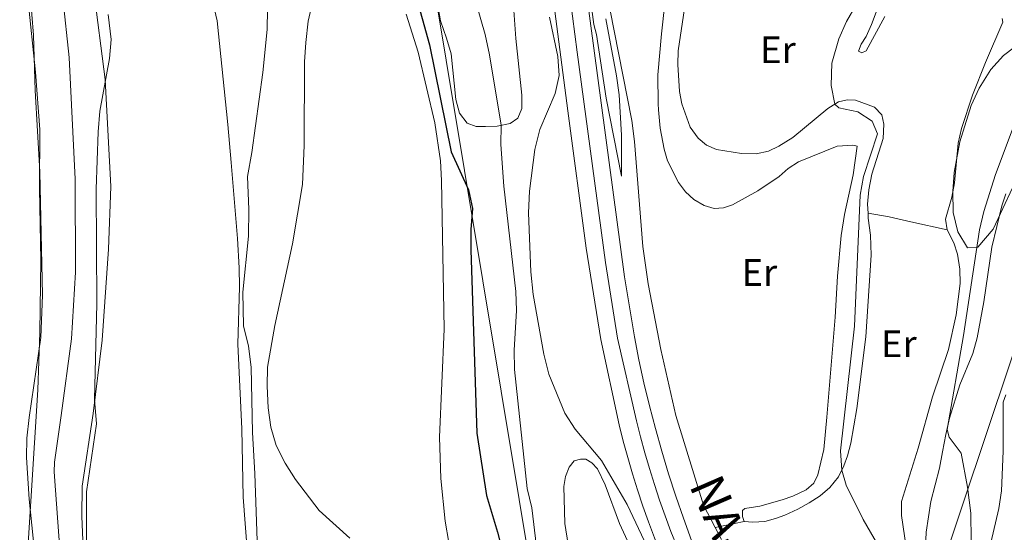
# Model space of a CAD drawing. Units: metres. Extents: x 655052 to 661996, y 739639 to 744422.
# Drawn here: x 655692 to 655950, y 740887 to 741021 of the extents above; entities that cross this region are included whole.
import ezdxf
from ezdxf.enums import TextEntityAlignment as Align

# ---------------------------------------------------------------- set-up
doc = ezdxf.new("R2010")
doc.units = ezdxf.units.M
doc.header["$MEASUREMENT"] = 0
doc.linetypes.add('DGN Style 3', pattern=[121.24782599999999, 86.60558999999999, -34.642236])
doc.linetypes.add('DGN Style 4', pattern=[138.65554959, 69.284472, -34.642236, 0.08660559, -34.642236])
for name, color, linetype, lineweight in [('Elementos auxiliares', 7, 'Continuous', 5), ('Entidades rústicas y varios', 7, 'Continuous', 5), ('Hidrografía', 7, 'Continuous', 5), ('Líneas de conducción', 7, 'Continuous', 5), ('Relieve y altimetría', 7, 'Continuous', 5), ('Textos de rotulación', 7, 'Continuous', 5), ('Viales y ferrocarril', 7, 'Continuous', 5)]:
    doc.layers.add(name, color=color, linetype=linetype, lineweight=lineweight)
doc.styles.add('Style-Arial Narrow', font='txt')
doc.styles.add('Style-Times New Roman', font='txt')

msp = doc.modelspace()

# ---------------------------------------------------------------- linework, layer by layer
at = {"layer": 'Elementos auxiliares', "color": 250, "linetype": 'Continuous', "lineweight": 5}
msp.add_3dface([(655155.95, 739638.7), (655051.6599999999, 744265.47), (661862.45, 744422.28), (661971.4099999999, 739795.5)], dxfattribs=at)
at = {"layer": 'Entidades rústicas y varios', "color": 92, "linetype": 'Continuous', "lineweight": 5, "extrusion": (-0.04263451728261423, -0.008623851327657294, 0.9990535156458622), "elevation": -33691.24947137764, "flags": 128}
msp.add_lwpolyline([(-596148.3521705973, 789031.2567079626), (-596148.3521705971, 789023.5322084967)], dxfattribs=at)
at = {"layer": 'Entidades rústicas y varios', "color": 92, "linetype": 'DGN Style 3', "lineweight": 5}
for points in [[(655718.131, 741178.0860000001, 650.2090000000001), (655718.6869999999, 741167.3319999999, 650.2090000000001), (655720.308, 741155.6140000001, 650.2090000000001), (655720.5090000001, 741149.6910000001, 650.25), (655721.7509999999, 741144.8489999999, 650.25), (655723.7820000001, 741140.0889999999, 650.25), (655727.0590000001, 741135.388, 650.25), (655729.182, 741130.865, 650.25), (655730.6089999999, 741125.4550000001, 650.25), (655730.996, 741114.7050000001, 650.25), (655733.0490000001, 741103.753, 650.25), (655736.095, 741092.9580000001, 650.25), (655737.939, 741072.753, 650.25), (655738.987, 741067.246, 650.25), (655742.453, 741058.1059999999, 650.25), (655742.5830000001, 741056.825, 650.25), (655739.6100000001, 741039.665, 650.25), (655739.7350000001, 741037.4010000001, 650.25), (655743.675, 741020.568, 650.25), (655746.4369999999, 740993.371, 650.25), (655747.345, 740983.433, 649.737), (655748.936, 740963.577, 647.558)], [(655689.973, 741067.298, 647.247), (655696.0830000001, 741007.1370000001, 647.57), (655697.2220000001, 740992.1340000001, 647.773), (655697.182, 740976.594, 647.905), (655697.4780000001, 740957.8999999999, 649.3530000000001), (655697.253, 740938.9299999999, 649.485), (655696.743, 740923.952, 650.193), (655693.871, 740879.46, 650.275), (655693.855, 740874.46, 650.275), (655694.6799999999, 740844.0519999999, 650.275), (655695.071, 740826.94, 650.67), (655696.5249999999, 740809.4580000001, 650.802), (655698.1869999999, 740783.301, 650.886), (655699.817, 740769.104, 650.538), (655701.534, 740759.2309999999, 650.533), (655702.7050000001, 740754.3659999999, 650.546), (655710.7080000001, 740730.503, 650.275)], [(655710.7080000001, 740730.503, 650.275), (655702.7050000001, 740754.3659999999, 650.546), (655701.534, 740759.2309999999, 650.533), (655699.817, 740769.104, 650.538), (655698.1869999999, 740783.301, 650.886), (655696.5249999999, 740809.4580000001, 650.802), (655695.071, 740826.94, 650.67), (655694.6799999999, 740844.0519999999, 650.275), (655693.855, 740874.46, 650.275), (655693.871, 740879.46, 650.275), (655696.743, 740923.952, 650.193), (655697.253, 740938.9299999999, 649.485), (655697.4780000001, 740957.8999999999, 649.3530000000001), (655697.182, 740976.594, 647.905), (655697.2220000001, 740992.1340000001, 647.773), (655696.0830000001, 741007.1370000001, 647.57), (655689.973, 741067.298, 647.247)], [(655756.862, 740731.7010000001, 650.25), (655754.791, 740738.483, 650.25), (655750.906, 740756.881, 650.25), (655749.8970000001, 740765.8260000001, 650.2090000000001), (655749.5989999999, 740775.8160000001, 650.044), (655750.5260000001, 740807.28, 650.044), (655753.5160000001, 740835.1329999999, 650.044), (655753.95, 740843.4439999999, 650.018), (655752.604, 740867.578, 649.838), (655750.477, 740895.844, 648.8100000000001), (655750.067, 740913.777, 648.8100000000001), (655749.0630000001, 740935.9110000001, 647.543), (655749.5220000001, 740950.916, 647.148), (655749.433, 740955.905, 647.164), (655748.936, 740963.577, 647.558), (655747.345, 740983.433, 649.737), (655746.4369999999, 740993.371, 650.25), (655743.675, 741020.568, 650.25), (655739.7350000001, 741037.4010000001, 650.25)], [(655726.665, 740729.139, 647.455), (655720.05, 740753.4780000001, 647.452), (655712.781, 740776.1939999999, 649.304), (655711.855, 740781.1440000001, 649.388), (655711.4340000001, 740786.128, 649.4010000000001), (655711.0490000001, 740808.7479999999, 650.126), (655711.534, 740823.5760000001, 650.332), (655711.719, 740848.602, 650.332), (655710.75, 740874.185, 649.787), (655709.4180000001, 740884.435, 649.633), (655709.46, 740897.2420000001, 649.139), (655712.077, 740915.0490000001, 649.139), (655711.504, 740921.3900000001, 649.139), (655712.1769999999, 740946.452, 649.139), (655712.02, 740976.462, 649.139), (655712.486, 740991.456, 649.139), (655712.906, 740996.9169999999, 649.139), (655715.456, 741010.672, 649.016), (655715.8940000001, 741015.665, 649.004), (655715.1229999999, 741022.2069999999, 649.099)], [(655715.1229999999, 741022.2069999999, 649.099), (655715.8940000001, 741015.665, 649.004), (655715.456, 741010.672, 649.016), (655712.906, 740996.9169999999, 649.139), (655712.486, 740991.456, 649.139), (655712.02, 740976.462, 649.139), (655712.1769999999, 740946.452, 649.139), (655711.504, 740921.3900000001, 649.139), (655712.077, 740915.0490000001, 649.139), (655709.46, 740897.2420000001, 649.139), (655709.4180000001, 740884.435, 649.633), (655710.75, 740874.185, 649.787), (655711.719, 740848.602, 650.332), (655711.534, 740823.5760000001, 650.332), (655711.0490000001, 740808.7479999999, 650.126), (655711.4340000001, 740786.128, 649.4010000000001), (655711.855, 740781.1440000001, 649.388), (655712.781, 740776.1939999999, 649.304), (655720.05, 740753.4780000001, 647.452), (655726.665, 740729.139, 647.455)], [(655951.8570000001, 740976.824, 675.345), (655946.7509999999, 740966.0079999999, 674.463), (655942.7790000001, 740961.3, 674.0600000000001), (655940.0160000001, 740961.1140000001, 673.8050000000001), (655937.5079999999, 740965.354, 673.521), (655936.2760000001, 740970.3970000001, 673.301), (655936.1769999999, 740975.8800000001, 673.045), (655936.5730000001, 740980.871, 672.821), (655938.065, 740988.852, 672.489), (655941.01, 740998.355, 672.336), (655943.125, 741002.956, 672.354), (655946.1159999999, 741007.784, 672.427), (655949.456, 741011.49, 672.587), (655952.378, 741013.6699999999, 672.7520000000001)], [(655952.378, 741013.6699999999, 672.7520000000001), (655949.456, 741011.49, 672.587), (655946.1159999999, 741007.784, 672.427), (655943.125, 741002.956, 672.354), (655941.01, 740998.355, 672.336), (655938.065, 740988.852, 672.489), (655936.5730000001, 740980.871, 672.821), (655936.1769999999, 740975.8800000001, 673.045), (655936.2760000001, 740970.3970000001, 673.301), (655937.5079999999, 740965.354, 673.521), (655940.0160000001, 740961.1140000001, 673.8050000000001), (655942.7790000001, 740961.3, 674.0600000000001), (655946.7509999999, 740966.0079999999, 674.463), (655951.8570000001, 740976.824, 675.345)], [(655748.936, 740963.577, 647.558), (655749.433, 740955.905, 647.164), (655749.5220000001, 740950.916, 647.148), (655749.0630000001, 740935.9110000001, 647.543), (655750.067, 740913.777, 648.8100000000001), (655750.477, 740895.844, 648.8100000000001), (655752.604, 740867.578, 649.838), (655753.95, 740843.4439999999, 650.018), (655753.5160000001, 740835.1329999999, 650.044), (655750.5260000001, 740807.28, 650.044), (655749.5989999999, 740775.8160000001, 650.044), (655749.8970000001, 740765.8260000001, 650.2090000000001), (655750.906, 740756.881, 650.25), (655754.791, 740738.483, 650.25), (655756.862, 740731.7010000001, 650.25)]]:
    msp.add_polyline3d(points, dxfattribs=at)
at = {"layer": 'Entidades rústicas y varios', "color": 92, "linetype": 'Continuous', "lineweight": 5}
for points in [[(655874.0120000001, 740887.9369999999, 661.556), (655870.977, 740893.801, 660.938), (655863.692, 740917.2690000001, 660.773), (655859.7749999999, 740934.561, 661.3000000000001), (655856.4539999999, 740951.7010000001, 661.366), (655855.0460000001, 740961.4780000001, 661.333), (655852.9040000001, 740988.9820000001, 662.09), (655852.1529999999, 740994.462, 662.024), (655845.328, 741029.561, 660.049), (655844.9569999999, 741034.26, 659.621), (655845.088, 741040.057, 659.49), (655844.956, 741042.983, 659.128)], [(655754.2749999999, 740879.503, 643.422), (655753.497, 740902.038, 643.504), (655752.923, 740912.7579999999, 644.08), (655752.564, 740929.9029999999, 644.08), (655751.878, 740935.419, 644.08), (655750.5050000001, 740940.754, 644.615), (655750.337, 740949.54, 644.08), (655751.845, 740964.193, 644.038), (655751.916, 740971.1740000001, 643.38), (655751.6200000001, 740979.827, 643.1750000000001), (655752.7609999999, 740986.108, 642.681), (655755.574, 741007.0460000001, 642.64), (655756.7660000001, 741018.301, 642.8050000000001), (655756.913, 741029.1359999999, 642.8870000000001)], [(655821.031, 741027.0120000001, 655.7230000000001), (655821.844, 741015.935, 655.559), (655823.368, 741001.122, 655.847), (655823.416, 740997.567, 655.806), (655822.3530000001, 740995.1059999999, 655.764), (655820.3430000001, 740993.7110000001, 655.476), (655816.936, 740992.9739999999, 654.777), (655813.9099999999, 740992.872, 654.0360000000001), (655811.439, 740992.9140000001, 653.214), (655809.0819999999, 740993.7820000001, 652.144), (655807.047, 740996.4029999999, 651.321), (655806.142, 740999.9709999999, 650.951), (655804.915, 741011.8940000001, 652.02), (655803.6340000001, 741016.0460000001, 652.514), (655802.084, 741020.521, 652.514), (655800.497, 741029.44, 653.049)], [(655917.8600000001, 741027.4979999999, 664.986), (655914.9469999999, 741019.5970000001, 664.821), (655913.504, 741016.469, 664.69), (655912.2, 741014.4650000001, 664.69), (655911.5190000001, 741012.5730000001, 664.755), (655912.416, 741012.1980000001, 664.755), (655913.5560000001, 741012.7180000001, 664.821), (655918.453, 741021.7180000001, 665.15)], [(655860.8019999999, 741025.1089999999, 660.576), (655859.997, 741017.1240000001, 660.543), (655858.99, 741006.436, 661.004), (655859.0989999999, 740998.801, 661.069), (655859.135, 740997.2220000001, 661.464), (655859.605, 740992.4920000001, 661.464), (655860.619, 740986.9850000001, 661.431), (655861.5120000001, 740983.9439999999, 661.234), (655864.44, 740978.2509999999, 661.135), (655866.273, 740975.824, 661.234), (655868.3929999999, 740973.798, 661.201), (655871.128, 740972.2150000001, 661.168), (655873.781, 740971.3859999999, 661.234), (655876.179, 740971.5730000001, 661.234), (655878.564, 740972.3840000001, 661.267), (655885.129, 740976.057, 661.399), (655890.7380000001, 740979.8389999999, 661.563), (655893.0930000001, 740981.933, 661.662), (655895.852, 740983.642, 661.695), (655905.963, 740987.757, 661.761), (655910.0390000001, 740988.0150000001, 661.9250000000001), (655911.1300000001, 740987.777, 662.057), (655910.1170000001, 740980.2479999999, 662.057), (655907.8530000001, 740969.8600000001, 661.9250000000001), (655906.9909999999, 740964.3430000001, 661.761), (655905.983, 740953.7209999999, 661.761), (655905.439, 740942.9439999999, 661.859), (655903.27, 740916.8230000001, 662.221), (655902.4099999999, 740908.3770000001, 662.287), (655900.916, 740901.726, 662.09), (655899.8130000001, 740899.561, 661.859), (655897.8130000001, 740897.771, 661.7280000000001), (655894.361, 740896.145, 661.629), (655891.52, 740895.125, 661.431), (655885.73, 740893.5449999999, 661.431), (655881.7609999999, 740892.9280000001, 661.431), (655881.115, 740892.3859999999, 661.497), (655881.1840000001, 740890.7749999999, 661.826), (655881.5760000001, 740889.467, 661.892)], [(655793.087, 741022.324, 648.976), (655796.2450000001, 741012.388, 649.182), (655800.618, 740993.8859999999, 649.388), (655802.065, 740983.8770000001, 649.264), (655802.3800000001, 740978.7479999999, 648.9350000000001), (655803.105, 740939.8160000001, 647.413), (655801.8740000001, 740911.5719999999, 646.837), (655802.22, 740900.7479999999, 646.0550000000001), (655803.3, 740889.5460000001, 645.808), (655804.2490000001, 740884.037, 645.767)], [(655914.01, 740970.206, 665.665), (655913.9140000001, 740972.5660000001, 665.644), (655914.2239999999, 740976.2930000001, 665.644), (655915.0190000001, 740980.3929999999, 665.578), (655917.932, 740989.7749999999, 665.479), (655918.1440000001, 740993.467, 665.3480000000001), (655917.6270000001, 740995.9240000001, 665.216), (655915.6699999999, 740997.986, 665.183), (655910.7250000001, 740999.7820000001, 665.117), (655908.5830000001, 740999.865, 665.15), (655906.3230000001, 740999.3530000001, 665.0840000000001), (655903.467, 740997.5760000001, 664.854), (655894.291, 740990.0249999999, 664.525), (655890.69, 740987.7050000001, 664.525), (655887.9880000001, 740986.392, 664.525), (655884.7110000001, 740985.7250000001, 664.657), (655880.9240000001, 740985.8030000001, 664.624), (655874.3489999999, 740986.838, 664.426), (655871.69, 740987.9950000001, 664.393), (655869.541, 740989.8219999999, 664.196), (655867.467, 740992.7050000001, 663.966), (655865.287, 740998.811, 663.472), (655864.6529999999, 741002.0549999999, 663.143), (655864.2620000001, 741009.091, 662.583), (655864.2790000001, 741012.679, 662.583), (655866.0009999999, 741023.746, 662.419)], [(655949.145, 741021.2, 667.8820000000001), (655949.2660000001, 741020.216, 667.98), (655944.733, 741009.6769999999, 667.948), (655941.375, 741001.075, 668.244), (655938.5120000001, 740992.385, 668.342), (655937.612, 740988.5460000001, 668.441), (655936.631, 740978.1540000001, 668.606), (655935.9280000001, 740974.3530000001, 668.606), (655934.3130000001, 740968.6540000001, 668.803), (655934.7069999999, 740965.8319999999, 668.803)], [(655929.067, 740882.6840000001, 668.277), (655929.2069999999, 740886.6699999999, 668.54), (655930.4369999999, 740894.763, 669.066), (655932.7080000001, 740903.44, 669.297), (655933.5320000001, 740907.7380000001, 669.889), (655934.3840000001, 740912.2339999999, 669.889), (655935.372, 740916.503, 670.251), (655938.0360000001, 740925.254, 670.811), (655941.4040000001, 740933.462, 671.206), (655942.595, 740937.538, 671.403), (655944.321, 740946.9920000001, 671.897), (655946.398, 740961.2930000001, 671.5020000000001), (655949.047, 740972.1170000001, 671.469), (655950.0619999999, 740975.2350000001, 671.765)], [(655881.5760000001, 740889.467, 661.892), (655883.8189999999, 740889.288, 661.892), (655887.006, 740889.5249999999, 662.155), (655889.788, 740890.247, 662.221), (655892.236, 740891.159, 662.682), (655895.6570000001, 740892.7180000001, 662.7810000000001), (655898.615, 740894.3659999999, 663.274), (655901.5020000001, 740896.2420000001, 663.768), (655904.0519999999, 740898.44, 664.328), (655906.2930000001, 740901.1910000001, 664.426), (655907.676, 740904.0530000001, 665.3480000000001), (655908.6699999999, 740906.676, 665.5120000000001), (655909.5490000001, 740909.9880000001, 665.94), (655911.0860000001, 740919.0760000001, 666.203), (655913.423, 740937.8260000001, 666.302), (655914.811, 740959.2220000001, 666.302), (655914.6259999999, 740964.452, 666.17), (655914.064, 740968.8829999999, 665.677), (655914.01, 740970.206, 665.665)], [(655914.01, 740970.206, 665.665), (655919.5619999999, 740969.246, 667.113), (655925.1880000001, 740967.926, 667.442), (655934.7069999999, 740965.8319999999, 668.803)], [(655934.7069999999, 740965.8319999999, 668.803), (655936.4950000001, 740962.4820000001, 668.7040000000001), (655937.452, 740959.5079999999, 668.77), (655938.068, 740955.5719999999, 668.77), (655938.121, 740951.821, 668.737), (655937.057, 740943.6329999999, 668.803), (655935.06, 740934.5020000001, 668.737), (655930.8999999999, 740922.0959999999, 668.375), (655927.156, 740908.7110000001, 667.553), (655922.7679999999, 740894.72, 666.96), (655922.7520000001, 740891.098, 666.927), (655924.0290000001, 740882.7660000001, 666.796)], [(655950.078, 740922.665, 673.213), (655949.398, 740920.7080000001, 673.114), (655949.3940000001, 740907.935, 672.785), (655948.94, 740897.523, 672.1270000000001), (655948.2550000001, 740892.932, 671.995), (655945.558, 740881.283, 671.37)], [(655843.163, 740903.253, 659.6560000000001), (655841.7110000001, 740904.8659999999, 659.6560000000001), (655840.176, 740905.7860000001, 659.788), (655838.7919999999, 740905.8530000001, 659.722), (655837.1229999999, 740905.3870000001, 659.689), (655835.8130000001, 740903.6780000001, 659.458), (655834.8470000001, 740901.2860000001, 659.458), (655834.3800000001, 740898.675, 659.129), (655834.6340000001, 740888.97, 658.274), (655835.517, 740883.46, 657.583)], [(655853.6950000001, 740878.8049999999, 659.557), (655848.987, 740888.9680000001, 659.722), (655845.233, 740899.1200000001, 659.755), (655843.163, 740903.253, 659.6560000000001)], [(655875.6599999999, 740884.756, 661.892), (655874.0120000001, 740887.9369999999, 661.556)]]:
    msp.add_polyline3d(points, dxfattribs=at)
at = {"layer": 'Hidrografía', "color": 2, "linetype": 'DGN Style 4', "lineweight": 5}
msp.add_polyline3d([(655702.99, 740872.6070000001, 639.98), (655702.676, 740879.8929999999, 639.996), (655701.023, 740902.506, 640.392), (655701.0800000001, 740905.0590000001, 640.457), (655702.837, 740917.2450000001, 640.993), (655705.5560000001, 740937.2919999999, 641.092), (655706.564, 740954.764, 641.5260000000001), (655706.4850000001, 740979.1089999999, 641.772), (655704.9299999999, 741010.9580000001, 641.561), (655703.034, 741028.3970000001, 641.676), (655702.456, 741031.3470000001, 641.692), (655698.4750000001, 741049.973, 641.7090000000001), (655697.1529999999, 741055.9510000001, 641.7090000000001), (655695.817, 741063.263, 641.7090000000001), (655693.649, 741081.783, 641.775), (655692.24, 741103.095, 641.807), (655692.294, 741112.8200000001, 641.807), (655693.682, 741122.8770000001, 641.807), (655694.05, 741128.99, 641.807), (655693.642, 741140.746, 641.807), (655692.8929999999, 741146.054, 641.807), (655692.7050000001, 741150.538, 641.807), (655693.469, 741160.9709999999, 641.807), (655693.774, 741183.227, 641.807)], dxfattribs=at)
at = {"layer": 'Hidrografía', "color": 142, "linetype": 'Continuous', "lineweight": 15}
for points in [[(655697.122, 740869.004, 639.734), (655694.413, 740895.3470000001, 640.227), (655693.703, 740906.229, 640.557), (655693.817, 740911.335, 640.688), (655694.4510000001, 740916.716, 640.721), (655697.5279999999, 740937.6599999999, 640.919), (655697.9340000001, 740948.73, 641.2810000000001), (655697.1950000001, 740981.044, 641.774), (655695.9839999999, 741002.352, 641.676), (655695.5560000001, 741016.763, 641.676), (655694.7450000001, 741027.7409999999, 641.676)], [(655724.7849999999, 740730.031, 639.668), (655721.81, 740742.0800000001, 639.668), (655721.0900000001, 740746.212, 639.668), (655720.436, 740758.9720000001, 639.668), (655719.284, 740763.2579999999, 639.701), (655718.267, 740766.0009999999, 639.701), (655716.3060000001, 740769.676, 639.734), (655714.54, 740774.936, 639.734), (655711.2239999999, 740803.3389999999, 639.734), (655710.4169999999, 740813.3700000001, 639.766), (655709.632, 740837.6499999999, 639.734), (655709.2420000001, 740853.3019999999, 639.767), (655709.631, 740856.713, 639.755), (655708.8589999999, 740876.21, 640.227), (655708.23, 740890.78, 640.227), (655708.3430000001, 740898.784, 640.227), (655711.2239999999, 740917.774, 641.265), (655713.585, 740936.923, 641.265), (655715.1950000001, 740960.798, 641.771), (655715.7749999999, 740977.173, 641.771), (655714.3049999999, 741005.1540000001, 641.445), (655711.3230000001, 741029.0530000001, 641.676)]]:
    msp.add_polyline3d(points, dxfattribs=at)
at = {"layer": 'Hidrografía', "color": 154, "linetype": 'Continuous', "lineweight": 15}
for points in [[(655694.7450000001, 741027.7409999999, 641.676), (655695.5560000001, 741016.763, 641.676), (655695.9839999999, 741002.352, 641.676), (655697.1950000001, 740981.044, 641.774), (655697.9340000001, 740948.73, 641.2810000000001), (655697.5279999999, 740937.6599999999, 640.919), (655694.4510000001, 740916.716, 640.721), (655693.817, 740911.335, 640.688), (655693.703, 740906.229, 640.557), (655694.413, 740895.3470000001, 640.227), (655697.122, 740869.004, 639.734)], [(655724.7849999999, 740730.031, 639.668), (655721.81, 740742.0800000001, 639.668), (655721.0900000001, 740746.212, 639.668), (655720.436, 740758.9720000001, 639.668), (655719.284, 740763.2579999999, 639.701), (655718.267, 740766.0009999999, 639.701), (655716.3060000001, 740769.676, 639.734), (655714.54, 740774.936, 639.734), (655711.2239999999, 740803.3389999999, 639.734), (655710.4169999999, 740813.3700000001, 639.766), (655709.632, 740837.6499999999, 639.734), (655709.2420000001, 740853.3019999999, 639.767), (655709.631, 740856.713, 639.755), (655708.8589999999, 740876.21, 640.227), (655708.23, 740890.78, 640.227), (655708.3430000001, 740898.784, 640.227), (655711.2239999999, 740917.774, 641.265), (655713.585, 740936.923, 641.265), (655715.1950000001, 740960.798, 641.771), (655715.7749999999, 740977.173, 641.771), (655714.3049999999, 741005.1540000001, 641.445), (655711.3230000001, 741029.0530000001, 641.676)]]:
    msp.add_polyline3d(points, dxfattribs=at)
at = {"layer": 'Líneas de conducción', "color": 250, "linetype": 'Continuous', "lineweight": 15}
msp.add_polyline3d([(656202.916, 739662.5290000001, 639.808), (656195.129, 739681.119, 644.187), (656158.956, 739851.2, 646.741), (656168.885, 739878.513, 647.288), (656142.5719999999, 739946.5460000001, 645.5020000000001), (656132.6599999999, 739994.564, 640.804), (656122.2479999999, 740213.4340000001, 645.4830000000001), (656099.9739999999, 740327.946, 649.659), (656030.5149999999, 740509.0490000001, 656.658), (655974.939, 740681.1510000001, 660.7040000000001), (655926.3189999999, 740856.7490000001, 665.739), (655994.7860000001, 741061.112, 670.576), (656047.388, 741214.9480000001, 669.547), (656082.108, 741315, 663.924), (656053.3130000001, 741364.679, 658.57), (655968.4950000001, 741506.0009999999, 649.792), (655914.875, 741599.8570000001, 661.21), (655858.8530000001, 741728.2180000001, 658.674), (655819.1340000001, 741888.121, 658.765), (655800.3260000001, 741967.9380000001, 659.319)], dxfattribs=at)
at = {"layer": 'Líneas de conducción', "color": 250, "linetype": 'Continuous', "lineweight": 5}
msp.add_polyline3d([(656105.8530000001, 739986.121, 638.597), (656070.746, 740099.756, 638.388), (656080.354, 740198.669, 642.505), (656074.3899999999, 740292.118, 644.916), (656060.1810000001, 740333.0930000001, 643.163), (655984.0490000001, 740505.193, 651.198), (655906.908, 740683.997, 656.149), (655870.49, 740765.7690000001, 648.9730000000001), (655827.4750000001, 740866.3659999999, 652.313), (655794.054, 741067.564, 649.825), (655772.5279999999, 741199.344, 652.197), (655769.862, 741270.7690000001, 649.504), (655769.862, 741310.8570000001, 651.2040000000001), (655771.388, 741357.8189999999, 650.568), (655766.4920000001, 741459.7039999999, 648.442)], dxfattribs=at)
at = {"layer": 'Relieve y altimetría', "color": 30, "linetype": 'Continuous', "lineweight": 5, "flags": 128}
for points, elevation in [([(655809.44, 741032.1740000001), (655813.7749999999, 741017.0020000001), (655814.9169999999, 741011.662), (655818.023, 740993.21), (655817.935, 740988.21), (655818.683, 740977.257), (655821.848, 740949.706), (655822.0279999999, 740944.706), (655821.4099999999, 740934.321), (655821.4650000001, 740929.3200000001), (655824.8090000001, 740898.1470000001), (655826.02, 740893.0930000001), (655827.2779999999, 740882.837)], 655), ([(655768.564, 741025.314), (655767.497, 741020.4269999999), (655766.8940000001, 741014.8489999999), (655766.5149999999, 741009.7930000001), (655766.4550000001, 740987.9299999999), (655765.9950000001, 740977.703), (655763.3489999999, 740962.156), (655758.7420000001, 740940.771), (655756.851, 740929.896), (655756.702, 740924.898), (655756.9950000001, 740919.2650000001), (655757.703, 740914.212), (655759.1159999999, 740909.4169999999), (655761.416, 740904.727), (655764.1910000001, 740900.506), (655770.3360000001, 740892.3940000001), (655778.385, 740885.1510000001)], 645), ([(655845.368, 741021.088), (655848.2150000001, 741006.19), (655848.8489999999, 741001.2069999999), (655849.453, 740990.588), (655849.5009999999, 740979.8589999999), (655845.4780000001, 741000.264), (655842.9580000001, 741017.006), (655842.2069999999, 741019.588), (655841.416, 741025.398)], 660), ([(655910.906, 741024.7350000001), (655908.3829999999, 741020.3829999999), (655906.354, 741015.8630000001), (655904.568, 741009.466), (655904.335, 741003.6340000001), (655905.28, 740998.7050000001), (655906.358, 740997.777), (655911.3160000001, 740996.736), (655915.0590000001, 740994.253), (655916.534, 740990.9450000001), (655912.828, 740979.8319999999), (655911.963, 740974.908), (655910.4410000001, 740940.639), (655906.845, 740907.9720000001), (655907.1540000001, 740902.9720000001), (655908.2919999999, 740899.034), (655912.71, 740890.0179999999), (655917.5730000001, 740881.7679999999)], 665), ([(655830.6240000001, 741021.47), (655832.824, 741011.212), (655833.1980000001, 741006.2509999999), (655832.155, 741001.5349999999), (655828.0900000001, 740992.1259999999), (655826.763, 740986.828), (655825.398, 740975.9680000001), (655825.1329999999, 740970.267), (655825.781, 740954.8759999999), (655826.4029999999, 740948.896), (655829.1370000001, 740933.2919999999), (655830.4469999999, 740928.038), (655834.6440000001, 740917.8319999999), (655837.355, 740913.631), (655844.291, 740905.4280000001), (655850.9709999999, 740893.96), (655856.2069999999, 740882.8600000001)], 660), ([(655953.0279999999, 740995.3999999999), (655947.3970000001, 740980.3030000001), (655944.3090000001, 740970.6740000001), (655943.1699999999, 740965.811), (655939.0390000001, 740938.1610000001), (655934.686, 740913.5419999999), (655935.2660000001, 740911.602), (655938.3700000001, 740907.389), (655940.088, 740898.4750000001), (655940.902, 740891.646), (655941.1950000001, 740870.1910000001), (655943.8640000001, 740866.622), (655948.0120000001, 740863.3260000001), (655951.97, 740857.2280000001)], 670)]:
    msp.add_lwpolyline(points, dxfattribs=dict(at, elevation=elevation))
at = {"layer": 'Relieve y altimetría', "color": 30, "linetype": 'Continuous', "lineweight": 25, "elevation": 650, "flags": 128}
msp.add_lwpolyline([(655795.413, 741028.1780000001), (655799.254, 741014.2409999999), (655804.8740000001, 740986.2390000001), (655809.439, 740976.2820000001), (655810.506, 740971.3870000001), (655810.0179999999, 740965.9299999999), (655810.0279999999, 740960.594), (655811.638, 740912.628), (655814.131, 740896.3200000001), (655817.061, 740886.6769999999), (655820.841, 740871.5349999999)], dxfattribs=at)
at = {"layer": 'Viales y ferrocarril', "color": 250, "linetype": 'Continuous', "lineweight": 15}
for points in [[(655812.0260000001, 741233.5009999999, 657.04), (655821.756, 741169.358, 657.698), (655835.2339999999, 741067.9639999999, 659.311), (655840.334, 741027.7820000001, 660.167), (655850.294, 740953.5700000001, 660.825), (655852.8589999999, 740937.858, 660.759), (655854.054, 740931.815, 660.707), (655855.3670000001, 740925.7960000001, 660.667), (655856.8, 740919.8049999999, 660.638), (655858.3500000001, 740913.8430000001, 660.621), (655860.017, 740907.913, 660.615), (655861.8, 740902.017, 660.621), (655863.7, 740896.1570000001, 660.639), (655865.7139999999, 740890.3360000001, 660.668), (655867.8430000001, 740884.5560000001, 660.708), (655870.085, 740878.818, 660.76), (655872.4410000001, 740873.1270000001, 660.8240000000001), (655884.5789999999, 740846.115, 660.364), (655888.9720000001, 740836.5020000001, 660.386)], [(655831.2820000001, 741029.156, 660.035), (655835.4739999999, 740996.986, 660.101), (655840.2450000001, 740961.077, 660.825), (655844.0860000001, 740937.098, 661.056), (655848.8729999999, 740914.8230000001, 661.648), (655849.9580000001, 740910.524, 661.645), (655851.121, 740906.246, 661.636), (655852.3630000001, 740901.99, 661.62), (655853.683, 740897.7579999999, 661.5980000000001), (655855.081, 740893.551, 661.569), (655856.5549999999, 740889.3700000001, 661.533), (655858.1059999999, 740885.217, 661.49), (655859.733, 740881.0930000001, 661.441), (655861.435, 740876.9990000001, 661.385), (655863.212, 740872.9380000001, 661.322), (655865.064, 740868.9099999999, 661.253), (655879.271, 740836.3489999999, 660.957), (655895.1610000001, 740800.699, 660.463), (655907.815, 740772.7450000001, 659.937), (655923.2180000001, 740738.236, 659.509), (655929.9610000001, 740721.1740000001, 659.41)]]:
    msp.add_polyline3d(points, dxfattribs=at)
at = {"layer": 'Viales y ferrocarril', "color": 20, "linetype": 'Continuous', "lineweight": 5}
for points in [[(655938.5989999999, 740724.5050000001, 659.41), (655931.754, 740741.825, 659.509), (655916.2590000001, 740776.54, 659.937), (655903.6059999999, 740804.4920000001, 660.463), (655891.6910000001, 740830.5549999999, 660.4010000000001), (655888.9720000001, 740836.5020000001, 660.386), (655884.5789999999, 740846.115, 660.364), (655872.4410000001, 740873.1270000001, 660.8240000000001), (655870.085, 740878.818, 660.76), (655867.8430000001, 740884.5560000001, 660.708), (655865.7139999999, 740890.3360000001, 660.668), (655863.7, 740896.1570000001, 660.639), (655861.8, 740902.017, 660.621), (655860.017, 740907.913, 660.615), (655858.3500000001, 740913.8430000001, 660.621), (655856.8, 740919.8049999999, 660.638), (655855.3670000001, 740925.7960000001, 660.667), (655854.054, 740931.815, 660.707), (655852.8589999999, 740937.858, 660.759), (655850.294, 740953.5700000001, 660.825), (655840.334, 741027.7820000001, 660.167), (655835.2339999999, 741067.9639999999, 659.311), (655821.756, 741169.358, 657.698), (655812.0260000001, 741233.5009999999, 657.04)], [(655831.2820000001, 741029.156, 660.035), (655835.4739999999, 740996.986, 660.101), (655840.2450000001, 740961.077, 660.825), (655844.0860000001, 740937.098, 661.056), (655848.8729999999, 740914.8230000001, 661.648), (655849.9580000001, 740910.524, 661.645), (655851.121, 740906.246, 661.636), (655852.3630000001, 740901.99, 661.62), (655853.683, 740897.7579999999, 661.5980000000001), (655855.081, 740893.551, 661.569), (655856.5549999999, 740889.3700000001, 661.533), (655858.1059999999, 740885.217, 661.49), (655859.733, 740881.0930000001, 661.441), (655861.435, 740876.9990000001, 661.385), (655863.212, 740872.9380000001, 661.322), (655865.064, 740868.9099999999, 661.253), (655879.271, 740836.3489999999, 660.957), (655895.1610000001, 740800.699, 660.463), (655907.815, 740772.7450000001, 659.937), (655923.2180000001, 740738.236, 659.509), (655929.9610000001, 740721.1740000001, 659.41)]]:
    msp.add_polyline3d(points, dxfattribs=at)
at = {"layer": 'Viales y ferrocarril', "color": 250, "linetype": 'DGN Style 4', "lineweight": 5}
msp.add_polyline3d([(655816.0390000001, 741177.4739999999, 657.63), (655817.8899999999, 741164.923, 657.823), (655819.682, 741151.317, 658.08), (655828.6470000001, 741085.362, 659.045), (655835.808, 741028.469, 660.101), (655837.9040000001, 741012.3840000001, 660.172), (655845.2690000001, 740957.3230000001, 660.828), (655848.4720000001, 740937.4780000001, 660.908), (655853.381, 740915.8759999999, 661.12), (655854.435, 740911.6969999999, 661.117), (655855.5760000001, 740907.5009999999, 661.113), (655856.794, 740903.327, 661.107), (655858.0889999999, 740899.1769999999, 661.1), (655859.46, 740895.05, 661.092), (655860.906, 740890.949, 661.081), (655862.4269999999, 740886.8759999999, 661.07), (655864.023, 740882.831, 661.0550000000001), (655865.692, 740878.815, 661.046), (655867.435, 740874.8319999999, 661.034), (655869.288, 740870.8019999999, 661.014), (655883.506, 740838.216, 660.6560000000001), (655886.767, 740830.9010000001, 660.616)], dxfattribs=at)

# ---------------------------------------------------------------- texts
at = {"layer": 'Entidades rústicas y varios', "color": 92, "linetype": 'Continuous', "lineweight": 5, "style": 'Style-Arial Narrow'}
for p in [(655890.4248385227, 741012.9890009998, 664.094), (655885.5678385226, 740954.679001, 661.495), (655922.0718385228, 740936.0250009999, 667.279)]:
    msp.add_text('Er', height=7.000002, dxfattribs=at).set_placement(p, align=Align.MIDDLE_CENTER)
at = {"layer": 'Textos de rotulación', "color": 1, "linetype": 'Continuous', "lineweight": 5, "style": 'Style-Times New Roman'}
msp.add_text('NA-178 Lumbier-Navascues-Escároz', height=8.999958000000001, rotation=293.4512194281561, dxfattribs=at).set_placement((655912.1456848709, 740806.4390762856, 660.395), align=Align.MIDDLE_CENTER)

doc.saveas('drawing.dxf')
